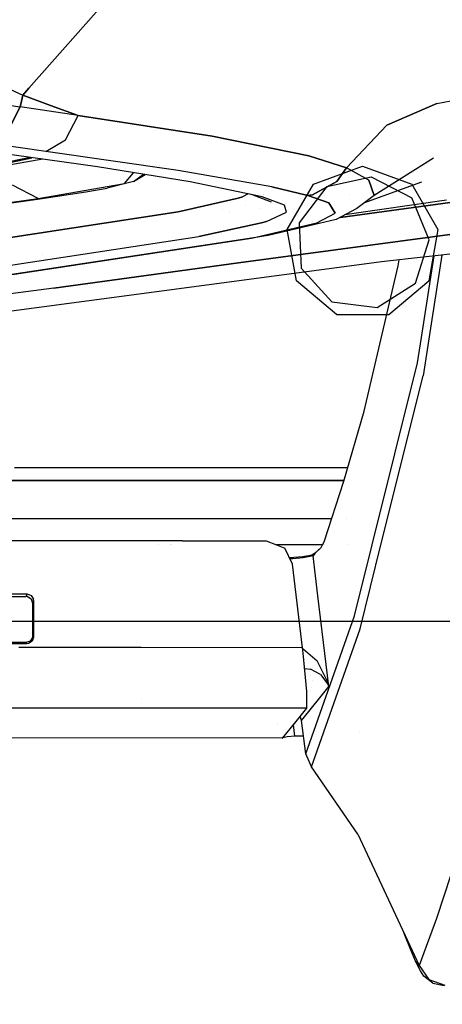
# Model space of a CAD drawing. Units: millimetres. Extents: x -1703 to 8729, y -1492 to 8830.
# Drawn here: x 49 to 81, y 877 to 951 of the extents above; entities that cross this region are included whole.
import ezdxf

# ---------------------------------------------------------------- set-up
doc = ezdxf.new("R2010")
doc.units = ezdxf.units.MM
doc.layers.add('1', color=7, linetype='CONTINUOUS', true_color=0xffffff)
doc.layers.add('HIDDEN_LINE', color=7, linetype='CONTINUOUS', true_color=0xffffff)
doc.styles.add('blockfont', font='simplex.shx')
doc.dimstyles.get("Standard").update_dxf_attribs({"dimtxt": 0.18, "dimasz": 0.18, "dimexe": 0.18, "dimexo": 0.0625, "dimgap": 0.09, "dimtad": 0, "dimtih": 1, "dimtoh": 1, "dimdec": 4, "dimzin": 0, "dimdsep": 46, "dimtxsty": 'Standard', "dimcen": 0.09, "dimadec": 0, "dimazin": 0, "dimtfac": 1, "dimtdec": 4, "dimtofl": 0, "dimtmove": 0, "dimatfit": 3, "dimfxl": 1, "dimtolj": 1, "dimtzin": 0, "dimarcsym": 0})

# ---------------------------------------------------------------- blocks, each defined once
blk = doc.blocks.new('DimnDraft3D1')
at = {"layer": 'HIDDEN_LINE', "color": 18, "linetype": 'CONTINUOUS'}
for p, q in [((96.875, 8830.013957), (3.125, 8830.013957)), ((3.125, 8830.013957), (3.125, 8805.013957)), ((96.875, 8805.013957), (96.875, 8830.013957)), ((-433.387488, 8551.654418), (-433.387488, 8732.095207)), ((433.387488, 8551.654418), (433.387488, 8732.095207)), ((-433.387488, 8728.920207), (-98.4625, 8728.920207)), ((433.387488, 8728.920207), (98.4625, 8728.920207)), ((3.125, 8652.826457), (3.125, 8627.826457)), ((96.875, 8627.826457), (96.875, 8652.826457)), ((3.125, 8627.826457), (96.875, 8627.826457))]:
    blk.add_line(p, q, dxfattribs=at)
for points in [[(-433.387488, 8728.920207), (-383.387537, 8742.317666), (-383.387439, 8715.522747), (-433.387488, 8728.920207)], [(433.387488, 8728.920207), (383.387537, 8715.522747), (383.387439, 8742.317666), (433.387488, 8728.920207)]]:
    blk.add_solid(points, dxfattribs=at)
at = {"layer": 'HIDDEN_LINE', "color": 18, "linetype": 'CONTINUOUS', "char_height": 50, "attachment_point": 8, "rotation": 90, "line_spacing_factor": 0.903614, "style": 'blockfont'}
for s, insert in [('\\W01.000;34.1 ', (-30.729167, 8728.920207)), ('\\W01.000;867 ', (91.145833, 8728.920207))]:
    blk.add_mtext(s, dxfattribs=dict(at, insert=insert))

msp = doc.modelspace()

# ---------------------------------------------------------------- linework, layer by layer
at = {"layer": '1', "color": 18, "linetype": 'CONTINUOUS'}
for p, q in [((57.392262, 954.166442, 2175.307751), (50.028051, 945.830048, 2175.587832)), ((50.028051, 945.830048, 2175.587832), (57.392262, 954.166442, 2175.307751)), ((36.760945, 951.199442, 2189.177036), (49.562566, 945.303112, 2175.605536)), ((36.760945, 951.199442, 2189.177036), (49.562566, 945.303112, 2175.605536)), ((50.028044, 945.83004, 2175.587832), (49.562566, 945.303112, 2175.605536)), ((49.562566, 945.303112, 2175.605536), (50.028044, 945.83004, 2175.587832)), ((80.668613, 944.682986, 2147.453547), (87.064974, 945.895821, 2147.453785)), ((80.668613, 944.682986, 2147.453547), (87.064974, 945.895821, 2147.453785)), ((46.565284, 944.82157, 2178.121554), (49.373489, 944.414884, 2175.440311)), ((46.565284, 944.82157, 2178.121554), (49.373489, 944.414884, 2175.440311)), ((49.467981, 944.858938, 2175.523043), (49.373489, 944.414884, 2175.440311)), ((49.373489, 944.414884, 2175.440311), (49.467981, 944.858938, 2175.523043)), ((49.562566, 945.303112, 2175.605536), (49.467981, 944.858938, 2175.523043)), ((49.467981, 944.858938, 2175.523043), (49.562566, 945.303112, 2175.605536)), ((51.64437, 944.523722, 2173.440695), (49.562566, 945.303112, 2175.605536)), ((49.562566, 945.303112, 2175.605536), (51.64437, 944.523722, 2173.440695)), ((48.404358, 942.550093, 2174.692869), (49.373489, 944.414884, 2175.440311)), ((49.373489, 944.414884, 2175.440311), (48.404358, 942.550093, 2174.692869)), ((53.734154, 943.784744, 2171.271086), (49.373489, 944.414884, 2175.440311)), ((53.734154, 943.784744, 2171.271086), (49.373489, 944.414884, 2175.440311)), ((53.734154, 943.784744, 2171.271086), (51.64437, 944.523722, 2173.440695)), ((51.64437, 944.523722, 2173.440695), (53.734154, 943.784744, 2171.271086)), ((52.190048, 944.330762, 2163.534356), (52.190048, 944.330762, 2163.534356)), ((52.190048, 944.330762, 2163.534356), (52.190048, 944.330762, 2163.534356)), ((76.929808, 943.057209, 2147.453547), (80.668613, 944.682986, 2147.453547)), ((80.668613, 944.682986, 2147.453547), (76.929808, 943.057209, 2147.453547)), ((52.760042, 941.938192, 2170.524359), (53.734154, 943.784744, 2171.271086)), ((52.760042, 941.938192, 2170.524359), (53.734154, 943.784744, 2171.271086)), ((53.734154, 943.784744, 2171.271086), (53.736035, 943.784267, 2171.269417)), ((53.736035, 943.784267, 2171.269417), (53.734154, 943.784744, 2171.271086)), ((53.736035, 943.784267, 2171.269417), (63.803136, 942.222267, 2161.138535)), ((63.803136, 942.222267, 2161.138535), (53.736035, 943.784267, 2171.269417)), ((54.231304, 943.601444, 2162.106445), (54.231304, 943.601444, 2162.106445)), ((79.697233, 943.942002, 1250.02075), (79.697233, 943.942002, 1250.02075)), ((79.697233, 943.942002, 1250.02075), (79.697233, 943.942002, 1250.02075)), ((76.929808, 943.057209, 2147.453547), (73.896505, 939.840347, 2147.454262)), ((76.929808, 943.057209, 2147.453547), (73.896505, 939.840347, 2147.454262)), ((51.283341, 941.079766, 2169.110775), (52.760042, 941.938192, 2170.524359)), ((51.283341, 941.079766, 2169.110775), (52.760042, 941.938192, 2170.524359)), ((51.285353, 941.079527, 2169.108868), (52.760042, 941.938192, 2170.524359)), ((51.285353, 941.079527, 2169.108868), (52.760042, 941.938192, 2170.524359)), ((63.803136, 942.222267, 2161.138535), (71.057029, 940.734416, 2152.275324)), ((71.057029, 940.734416, 2152.275324), (63.803136, 942.222267, 2161.138535)), ((55.166833, 939.903647, 2160.993099), (44.133432, 941.467792, 2171.788692)), ((51.283341, 941.079766, 2169.110775), (46.925791, 941.681892, 2173.266172)), ((51.283341, 941.079766, 2169.110775), (46.925791, 941.681892, 2173.266172)), ((75.568047, 941.613041, 2115.867157), (75.568047, 941.613041, 2115.867157)), ((51.064379, 940.485229, 2134.839894), (46.920136, 939.770132, 2129.984856)), ((51.064379, 940.485229, 2134.839894), (46.920136, 939.770132, 2129.984856)), ((50.154677, 940.614193, 2135.742551), (46.98956, 939.976007, 2132.243872)), ((50.150058, 940.614848, 2135.304141), (47.27512, 940.037808, 2131.405707)), ((47.636978, 940.043122, 2131.436586), (50.23865, 940.602288, 2135.205785)), ((51.283341, 941.079766, 2169.110775), (51.285353, 941.079527, 2169.108868)), ((51.285353, 941.079527, 2169.108868), (51.283341, 941.079766, 2169.110775)), ((61.248094, 939.633161, 2159.126282), (51.285353, 941.079527, 2169.108868)), ((61.248094, 939.633161, 2159.126282), (51.285353, 941.079527, 2169.108868)), ((56.096075, 940.381118, 2145.786478), (56.096075, 940.381118, 2145.786478)), ((56.096075, 940.381118, 2145.786478), (56.096075, 940.381118, 2145.786478)), ((70.682762, 940.811183, 2112.1274), (70.682762, 940.811183, 2112.1274)), ((71.057029, 940.734416, 2152.275324), (73.896505, 939.840347, 2147.454262)), ((73.896505, 939.840347, 2147.454262), (71.057029, 940.734416, 2152.275324)), ((80.413945, 940.563112, 2133.559227), (75.960115, 937.766105, 2136.626005)), ((62.127996, 938.799053, 2153.369665), (55.166833, 939.903647, 2160.993099)), ((57.271396, 939.810039, 2142.20882), (57.271396, 939.810039, 2142.20882)), ((59.859156, 940.010394, 2136.062279), (59.859156, 940.010394, 2136.062279)), ((71.403973, 938.619822, 1255.270846), (75.099997, 939.96498, 1255.270846)), ((73.896505, 939.840347, 2147.454262), (73.169716, 938.818842, 2147.217035)), ((73.169716, 938.818842, 2147.217035), (73.896505, 939.840347, 2147.454262)), ((75.555511, 938.925296, 2142.99345), (73.896505, 939.840347, 2147.454262)), ((75.555511, 938.925296, 2142.99345), (73.896505, 939.840347, 2147.454262)), ((75.099997, 939.96498, 1255.270846), (78.796029, 938.619822, 1255.270846)), ((57.21188, 938.669473, 2134.31406), (57.888842, 939.47172, 2139.873489)), ((57.21188, 938.669473, 2134.31406), (57.888842, 939.47172, 2139.873489)), ((57.893485, 938.808233, 2135.018587), (58.639415, 939.352619, 2138.759826)), ((57.893485, 938.808233, 2135.018587), (58.639415, 939.352619, 2138.759826)), ((57.893485, 938.808233, 2135.018587), (58.753912, 939.334451, 2135.475439)), ((68.268053, 938.408524, 2150.674582), (61.248094, 939.633161, 2159.126282)), ((68.268053, 938.408524, 2150.674582), (61.248094, 939.633161, 2159.126282)), ((72.411835, 938.430995, 1250.770815), (75.750671, 939.172477, 1250.770815)), ((75.960115, 937.766105, 2136.626005), (75.555511, 938.925296, 2142.99345)), ((75.555511, 938.925296, 2142.99345), (75.960115, 937.766105, 2136.626005)), ((75.750671, 939.172477, 1250.770815), (78.785047, 937.594384, 1250.770815)), ((50.708156, 937.537104, 2126.480579), (48.788253, 938.54323, 2128.274918)), ((50.708156, 937.537104, 2126.480579), (48.788253, 938.54323, 2128.274918)), ((50.708156, 937.537104, 2126.480579), (57.21188, 938.669473, 2134.31406)), ((50.708156, 937.537104, 2126.480579), (57.21188, 938.669473, 2134.31406)), ((54.305136, 938.046604, 2129.667282), (55.90618, 938.310415, 2131.877661)), ((57.893485, 938.808233, 2135.018587), (55.90618, 938.310415, 2131.877661)), ((67.53996, 937.668949, 2145.570278), (62.127996, 938.799053, 2153.369665)), ((68.25208, 938.392298, 2126.154057), (68.25208, 938.392298, 2126.154057)), ((68.268053, 938.408524, 2150.674582), (70.993289, 937.762529, 2146.216393)), ((70.993289, 937.762529, 2146.216393), (68.268053, 938.408524, 2150.674582)), ((69.437355, 935.213536, 1255.270846), (71.403973, 938.619822, 1255.270846)), ((72.411835, 938.430995, 1250.770815), (70.330821, 935.716599, 1250.770815)), ((73.169716, 938.818842, 2147.217035), (71.331955, 937.807113, 2146.389246)), ((71.331955, 937.807113, 2146.389246), (73.169716, 938.818842, 2147.217035)), ((93.303338, 938.820988, 2109.223604), (73.406687, 936.11679, 2094.319806)), ((73.406687, 936.11679, 2094.319806), (93.303338, 938.820988, 2109.223604)), ((79.526767, 938.760668, 2119.157553), (75.177201, 937.173238, 2128.820102)), ((78.796029, 938.619822, 1255.270846), (80.762647, 935.213536, 1255.270846)), ((0.736671, 930.371791, 2077.027798), (50.708156, 937.537104, 2126.480579)), ((0.736671, 930.371791, 2077.027798), (50.708156, 937.537104, 2126.480579)), ((0.863232, 930.346519, 2076.903582), (50.834715, 937.511832, 2126.356363)), ((50.834715, 937.511832, 2126.356363), (50.708156, 937.537104, 2126.480579)), ((50.834715, 937.511832, 2126.356363), (50.708156, 937.537104, 2126.480579)), ((50.834715, 937.511832, 2126.356363), (54.305136, 938.046604, 2129.667282)), ((61.242912, 936.534792, 2125.882864), (65.743588, 937.554032, 2132.601738)), ((65.743588, 937.554032, 2132.601738), (61.242912, 936.534792, 2125.882864)), ((65.743588, 937.554032, 2132.601738), (66.0832, 937.661678, 2133.28743)), ((66.0832, 937.661678, 2133.28743), (65.743588, 937.554032, 2132.601738)), ((66.506917, 937.884665, 2134.636457), (66.0832, 937.661678, 2133.28743)), ((66.506917, 937.884665, 2134.636457), (66.0832, 937.661678, 2133.28743)), ((68.263613, 937.27079, 2141.022444), (66.742295, 937.835515, 2144.842406)), ((69.222353, 937.0462, 2141.272545), (67.53996, 937.668949, 2145.570278)), ((69.222353, 937.0462, 2141.272545), (67.53996, 937.668949, 2145.570278)), ((67.671426, 937.596616, 2138.608277), (67.671426, 937.596616, 2138.608277)), ((67.687732, 937.819052, 2140.81225), (67.687732, 937.819052, 2140.81225)), ((67.712546, 937.47535, 2137.864769), (67.726612, 937.433869, 2137.610435)), ((70.430258, 937.534787, 2095.088664), (70.430258, 937.534787, 2095.088664)), ((71.331955, 937.807113, 2146.389246), (70.993289, 937.762529, 2146.216393)), ((70.993289, 937.762529, 2146.216393), (71.331955, 937.807113, 2146.389246)), ((70.993289, 937.762529, 2146.216393), (72.563536, 937.208682, 2142.394066)), ((72.563536, 937.208682, 2142.394066), (70.993289, 937.762529, 2146.216393)), ((71.303745, 937.653027, 2095.719381), (71.303745, 937.653027, 2095.719381)), ((72.204038, 937.774896, 2096.369454), (72.204038, 937.774896, 2096.369454)), ((74.094583, 937.859537, 2114.867413), (74.094583, 937.859537, 2114.867413)), ((75.960115, 937.766105, 2136.626005), (74.656814, 936.779171, 2136.904955)), ((80.095157, 934.435099, 1250.770815), (78.785047, 937.594384, 1250.770815)), ((64.601876, 936.716646, 1249.823126), (64.601876, 936.716646, 1249.823126)), ((66.316198, 936.977887, 2092.118033), (66.316198, 936.977887, 2092.118033)), ((67.459848, 936.758918, 2109.627542), (67.459848, 936.758918, 2109.627542)), ((68.579297, 937.284232, 2093.752145), (68.579297, 937.284232, 2093.752145)), ((69.388844, 936.503679, 2137.528181), (69.222353, 937.0462, 2141.272545)), ((69.388844, 936.503679, 2137.528181), (69.222353, 937.0462, 2141.272545)), ((69.243707, 937.054837, 2111.036369), (69.243707, 937.054837, 2111.036369)), ((72.563536, 937.208682, 2142.394066), (73.046848, 936.444789, 2137.121201)), ((73.046848, 936.444789, 2137.121201), (72.563536, 937.208682, 2142.394066)), ((74.656814, 936.779171, 2136.904955), (73.118806, 935.964257, 2131.390095)), ((81.408955, 937.414795, 2111.282825), (73.764581, 936.306421, 2105.614548)), ((37.980698, 932.992846, 2101.624966), (61.242912, 936.534792, 2125.882864)), ((61.242912, 936.534792, 2125.882864), (37.980698, 932.992846, 2101.624966)), ((65.100473, 936.561657, 1250.02075), (65.100473, 936.561657, 1250.02075)), ((65.100473, 936.561657, 1250.02075), (65.100473, 936.561657, 1250.02075)), ((65.76857, 932.700306, 2084.798813), (95.114604, 936.620504, 2106.839418)), ((95.114604, 936.620504, 2106.839418), (65.76857, 932.700306, 2084.798813)), ((67.878813, 935.804397, 2132.701874), (69.388844, 936.503679, 2137.528181)), ((67.878813, 935.804397, 2132.701874), (69.388844, 936.503679, 2137.528181)), ((73.118806, 935.964257, 2131.390095), (67.996271, 934.757501, 2123.145819)), ((71.661577, 935.710937, 2132.056713), (73.046848, 936.444789, 2137.121201)), ((71.661577, 935.710937, 2132.056713), (73.046848, 936.444789, 2137.121201)), ((72.08985, 935.937816, 2093.333415), (72.08985, 935.937816, 2093.333415)), ((72.08985, 935.937816, 2093.333415), (72.08985, 935.937816, 2093.333415)), ((62.803313, 934.677511, 2124.924421), (67.51027, 935.696751, 2131.958961)), ((67.51027, 935.696751, 2131.958961), (62.803313, 934.677511, 2124.924421)), ((66.758029, 934.562474, 2124.130011), (71.661577, 935.710937, 2132.056713)), ((66.758029, 934.562474, 2124.130011), (71.661577, 935.710937, 2132.056713)), ((67.298471, 935.377387, 2100.641776), (67.298471, 935.377387, 2100.641776)), ((67.51027, 935.696751, 2131.958961), (67.878813, 935.804397, 2132.701874)), ((67.878813, 935.804397, 2132.701874), (67.51027, 935.696751, 2131.958961)), ((70.120357, 931.339949, 1255.270846), (69.437355, 935.213536, 1255.270846)), ((70.330821, 935.716599, 1250.770815), (70.48136, 932.299823, 1250.770815)), ((71.313597, 935.832314, 2092.751955), (71.313597, 935.832314, 2092.751955)), ((71.313597, 935.832314, 2092.751955), (71.313597, 935.832314, 2092.751955)), ((80.762647, 935.213536, 1255.270846), (80.079645, 931.339949, 1255.270846)), ((39.371319, 931.135684, 2100.479603), (62.803313, 934.677511, 2124.924421)), ((39.371319, 931.135684, 2100.479603), (62.803313, 934.677511, 2124.924421)), ((66.758029, 934.562474, 2124.130011), (47.917884, 931.704789, 2104.40731)), ((47.917884, 931.704789, 2104.40731), (66.758029, 934.562474, 2124.130011)), ((48.937265, 931.845814, 2103.315592), (66.758029, 934.562474, 2124.130011)), ((67.996271, 934.757501, 2123.145819), (66.758029, 934.562474, 2124.130011)), ((79.067968, 931.172818, 1250.770815), (80.095157, 934.435099, 1250.770815)), ((51.048321, 933.305275, 2089.327527), (51.048321, 933.305275, 2089.327527)), ((83.245302, 933.53807, 2089.150276), (76.520219, 932.766467, 2085.009098)), ((79.523178, 927.091127, 1813.81092), (80.479365, 933.22072, 1860.597056)), ((79.523178, 927.091127, 1813.81092), (80.479365, 933.22072, 1860.597056)), ((81.061154, 933.287472, 1868.730964), (80.306248, 928.447466, 1831.785162)), ((81.061154, 933.287472, 1868.730964), (80.306248, 928.447466, 1831.785162)), ((76.520219, 932.766467, 2085.009098), (47.761112, 928.93365, 2060.174942)), ((51.906087, 930.807739, 2072.844505), (65.76857, 932.700306, 2084.798813)), ((65.76857, 932.700306, 2084.798813), (51.906087, 930.807739, 2072.844505)), ((70.48136, 932.299823, 1250.770815), (72.793014, 929.779023, 1250.770815)), ((75.221196, 921.562225, 1696.670651), (77.764302, 932.467967, 1785.454512)), ((77.764302, 932.467967, 1785.454512), (77.832991, 932.917088, 1788.866669)), ((51.906087, 930.807739, 2072.844505), (24.689786, 927.144915, 2047.792435)), ((51.906087, 930.807739, 2072.844505), (24.689786, 927.144915, 2047.792435)), ((73.133387, 928.811759, 1255.270846), (70.120357, 931.339949, 1255.270846)), ((76.184131, 929.333895, 1250.770815), (79.067968, 931.172818, 1250.770815)), ((77.066615, 928.811759, 1255.270846), (80.079645, 931.339949, 1255.270846)), ((72.793014, 929.779023, 1250.770815), (76.184131, 929.333895, 1250.770815)), ((73.133387, 928.811759, 1255.270846), (77.066615, 928.811759, 1255.270846)), ((80.306241, 928.447423, 1831.784829), (79.644129, 924.202353, 1799.380422)), ((80.306241, 928.447423, 1831.784829), (79.644129, 924.202353, 1799.380422)), ((79.225905, 925.185472, 1799.265385), (79.523177, 927.091119, 1813.810865)), ((79.225905, 925.185472, 1799.265385), (79.523177, 927.091119, 1813.810865)), ((75.816699, 911.505235, 1686.845772), (79.225905, 925.185472, 1799.265385)), ((75.816699, 911.505235, 1686.845772), (79.225905, 925.185472, 1799.265385)), ((76.479086, 911.505256, 1695.023177), (79.644129, 924.202353, 1799.380422)), ((76.479086, 911.505256, 1695.023177), (79.644129, 924.202353, 1799.380422)), ((73.698223, 916.290194, 1652.260423), (75.221196, 921.562225, 1696.670651)), ((48.931915, 917.323738, 1609.830141), (73.996791, 917.323738, 1609.830141)), ((48.931915, 917.323738, 1609.830141), (73.996791, 917.323738, 1609.830141)), ((19.213717, 916.334897, 1609.979153), (73.711136, 916.334897, 1609.979153)), ((73.711136, 916.334897, 1609.979153), (19.213717, 916.334897, 1609.979153)), ((72.205059, 911.738902, 1612.82897), (73.698223, 916.290194, 1652.260423)), ((19.214735, 913.49557, 1591.141939), (72.781378, 913.49557, 1591.141939)), ((73.917489, 913.49557, 1591.141939), (73.917489, 913.49557, 1591.141939)), ((61.556261, 911.819011, 1593.759418), (23.436882, 911.825925, 1593.792796)), ((61.556261, 911.819011, 1593.759418), (67.863077, 911.8177, 1593.753099)), ((67.863077, 911.8177, 1593.753099), (68.631271, 911.505011, 1593.724926)), ((72.082504, 911.505118, 1610.085965), (72.205059, 911.738902, 1612.82897)), ((59.753708, 911.504113, 1519.34434), (59.753708, 911.504113, 1519.34434)), ((60.636832, 911.504142, 1519.344615), (60.636832, 911.504142, 1519.344615)), ((60.774219, 911.504146, 1519.344658), (60.774219, 911.504146, 1519.344658)), ((68.213814, 911.504998, 1516.540187), (68.213814, 911.504998, 1516.540187)), ((72.082504, 911.505118, 1516.553203), (68.631271, 911.505011, 1516.541592)), ((72.082188, 911.504516, 1519.348181), (68.632764, 911.504403, 1519.347106)), ((68.632764, 911.504403, 1593.724871), (69.247745, 911.254078, 1593.702316)), ((69.836356, 910.058409, 1593.597054), (69.247745, 911.254078, 1593.702316)), ((70.999771, 910.681993, 1593.696713), (71.361139, 910.792619, 1595.344067)), ((71.481541, 910.862833, 1597.679973), (71.361139, 910.792619, 1595.344067)), ((71.368314, 910.732776, 1595.338821), (71.361139, 910.792619, 1595.344067)), ((71.368314, 910.732776, 1595.338821), (71.361139, 910.792619, 1595.344067)), ((71.514644, 910.851747, 1598.254561), (71.375489, 910.672933, 1595.333695)), ((71.514644, 910.851747, 1598.254561), (71.375489, 910.672933, 1595.333695)), ((71.975149, 911.300331, 1607.683182), (71.481541, 910.862833, 1597.679973)), ((71.975149, 911.300331, 1607.683182), (71.514644, 910.851747, 1598.254561)), ((71.975149, 911.300331, 1607.683182), (71.514644, 910.851747, 1598.254561)), ((71.975149, 911.300331, 1607.683182), (72.082188, 911.504516, 1610.078891)), ((72.212542, 911.50452, 1519.348221), (72.212542, 911.50452, 1519.348221)), ((74.073654, 911.505181, 1516.559902), (74.073654, 911.505181, 1516.559902)), ((74.491024, 906.185657, 1643.131256), (75.81655, 911.504637, 1686.840862)), ((74.491024, 906.185657, 1643.131256), (75.81655, 911.504637, 1686.840862)), ((74.908286, 905.20373, 1643.231034), (76.478937, 911.504659, 1695.018274)), ((74.908286, 905.20373, 1643.231034), (76.478937, 911.504659, 1695.018274)), ((70.595898, 910.618335, 1592.908859), (69.607674, 910.522939, 1591.804879)), ((69.850348, 910.467297, 1591.978908), (69.638907, 910.459495, 1591.849953)), ((69.850348, 910.467297, 1591.978908), (69.638907, 910.459495, 1591.849953)), ((70.588894, 903.780967, 1593.047023), (69.836356, 910.058409, 1593.597054)), ((70.625357, 910.525471, 1592.929244), (69.850348, 910.467297, 1591.978908)), ((70.625357, 910.525471, 1592.929244), (69.850348, 910.467297, 1591.978908)), ((70.999771, 910.681993, 1593.696713), (70.595898, 910.618335, 1592.908859)), ((71.375489, 910.672933, 1595.333695), (70.625357, 910.525471, 1592.929244)), ((71.375489, 910.672933, 1595.333695), (70.625357, 910.525471, 1592.929244)), ((71.375489, 910.672933, 1595.333695), (71.368314, 910.732776, 1595.338821)), ((71.375489, 910.672933, 1595.333695), (71.368314, 910.732776, 1595.338821)), ((71.735889, 907.666832, 1595.070124), (71.375489, 910.672933, 1595.333695)), ((71.735889, 907.666832, 1595.070124), (71.375489, 910.672933, 1595.333695)), ((71.326219, 908.721371, 1518.99827), (71.326219, 908.721371, 1518.99827)), ((71.326219, 908.721371, 1518.99827), (71.326219, 908.721371, 1518.99827)), ((38.68141, 907.822877, 1593.429923), (49.881492, 907.820851, 1593.420267)), ((38.68141, 907.822877, 1593.429923), (49.881492, 907.820851, 1593.420267)), ((71.640616, 908.461507, 1574.173742), (71.640616, 908.461507, 1574.173742)), ((71.640616, 908.461507, 1574.173742), (71.640616, 908.461507, 1574.173742)), ((38.760267, 907.636911, 1590.402126), (49.802635, 907.634884, 1590.39259)), ((49.34585, 907.816525, 1590.409185), (49.34585, 907.816525, 1590.409185)), ((49.842387, 907.728702, 1591.918945), (49.802635, 907.634884, 1590.39259)), ((49.842387, 907.728702, 1591.918945), (49.802635, 907.634884, 1590.39259)), ((49.906977, 907.623798, 1590.391517), (49.802635, 907.634884, 1590.39259)), ((49.881492, 907.820851, 1593.420267), (49.842387, 907.728702, 1591.918945)), ((49.881492, 907.820851, 1593.420267), (49.842387, 907.728702, 1591.918945)), ((49.881492, 907.820851, 1593.420267), (50.190587, 907.712728, 1593.410611)), ((49.881492, 907.820851, 1593.420267), (50.190587, 907.712728, 1593.410611)), ((49.906977, 907.623798, 1590.391517), (50.18945, 907.449514, 1590.376139)), ((50.18945, 907.449514, 1590.376139), (50.300784, 907.133132, 1590.348363)), ((50.190587, 907.712728, 1593.410611), (50.36635, 907.434493, 1593.386054)), ((50.190587, 907.712728, 1593.410611), (50.36635, 907.434493, 1593.386054)), ((50.34215, 907.230765, 1591.936469), (50.300784, 907.133132, 1590.348363)), ((50.34215, 907.230765, 1591.936469), (50.300784, 907.133132, 1590.348363)), ((50.300784, 907.133132, 1590.348363), (50.300784, 906.018049, 1590.250731)), ((50.379641, 907.319099, 1593.375921), (50.34215, 907.230765, 1591.936469)), ((50.379641, 907.319099, 1593.375921), (50.34215, 907.230765, 1591.936469)), ((50.379641, 907.319099, 1593.375921), (50.36635, 907.434493, 1593.386054)), ((50.379641, 907.319099, 1593.375921), (50.36635, 907.434493, 1593.386054)), ((50.379641, 907.319099, 1593.375921), (50.379641, 906.511456, 1593.305349)), ((50.379641, 907.319099, 1593.375921), (50.379641, 906.511456, 1593.305349)), ((72.354227, 902.509242, 1594.618082), (71.735889, 907.666832, 1595.070124)), ((72.354227, 902.509242, 1594.618082), (71.735889, 907.666832, 1595.070124)), ((50.379641, 906.511456, 1593.305349), (50.379641, 904.583842, 1593.136668)), ((50.379641, 906.511456, 1593.305349), (50.379641, 904.583842, 1593.136668)), ((711.163402, 905.750006, 1271.499999), (-711.188376, 905.750006, 1271.499999)), ((711.163402, 905.750006, 1271.499999), (-711.188376, 905.750006, 1271.499999)), ((50.300784, 906.018049, 1590.250731), (50.300784, 904.66252, 1590.132117)), ((70.837937, 895.803124, 1553.423405), (74.491024, 906.185657, 1643.131256)), ((70.837937, 895.803124, 1553.423405), (74.491024, 906.185657, 1643.131256)), ((71.717856, 905.757952, 1584.363111), (71.717856, 905.757952, 1584.363111)), ((72.212333, 905.799877, 1548.921533), (72.212333, 905.799877, 1548.921533)), ((72.212333, 905.799877, 1548.921533), (72.212333, 905.799877, 1548.921533)), ((72.279206, 905.79988, 1548.921532), (72.279206, 905.79988, 1548.921532)), ((72.279206, 905.79988, 1548.921532), (72.279206, 905.79988, 1548.921532)), ((72.394672, 905.799887, 1548.921531), (72.394672, 905.799887, 1548.921531)), ((72.394672, 905.799887, 1548.921531), (72.394672, 905.799887, 1548.921531)), ((71.022071, 905.073414, 1573.178301), (71.022071, 905.073414, 1573.178301)), ((71.254008, 894.823104, 1553.516984), (74.908286, 905.20373, 1643.231034)), ((71.254008, 894.823104, 1553.516984), (74.908286, 905.20373, 1643.231034)), ((49.799822, 904.162675, 1590.088844), (38.762953, 904.162437, 1590.098143)), ((50.112247, 904.271871, 1590.098143), (49.799822, 904.162675, 1590.088844)), ((49.799822, 904.162675, 1590.088844), (49.839582, 904.122978, 1591.603756)), ((49.799822, 904.162675, 1590.088844), (49.839582, 904.122978, 1591.603756)), ((49.839582, 904.122978, 1591.603756), (49.878679, 904.083997, 1593.093395)), ((49.839582, 904.122978, 1591.603756), (49.878679, 904.083997, 1593.093395)), ((50.269619, 904.271394, 1593.109369), (49.987853, 904.096037, 1593.094349)), ((50.269619, 904.271394, 1593.109369), (49.987853, 904.096037, 1593.094349)), ((50.288398, 904.552132, 1590.122461), (50.112247, 904.271871, 1590.098143)), ((50.379641, 904.583842, 1593.136668), (50.269619, 904.271394, 1593.109369)), ((50.379641, 904.583842, 1593.136668), (50.269619, 904.271394, 1593.109369)), ((50.300784, 904.66252, 1590.132117), (50.288398, 904.552132, 1590.122461)), ((50.300784, 904.66252, 1590.132117), (50.339412, 904.623896, 1591.603756)), ((50.300784, 904.66252, 1590.132117), (50.339412, 904.623896, 1591.603756)), ((50.339412, 904.623896, 1591.603756), (50.379641, 904.583842, 1593.136668)), ((50.339412, 904.623896, 1591.603756), (50.379641, 904.583842, 1593.136668)), ((49.878679, 904.083997, 1593.093395), (38.684092, 904.083759, 1593.102813)), ((49.878679, 904.083997, 1593.093395), (38.684092, 904.083759, 1593.102813)), ((58.452561, 903.785497, 1593.05954), (49.260141, 903.791884, 1593.067923)), ((58.452561, 903.785497, 1593.05954), (49.260141, 903.791884, 1593.067923)), ((49.987853, 904.096037, 1593.094349), (49.878679, 904.083997, 1593.093395)), ((49.987853, 904.096037, 1593.094349), (49.878679, 904.083997, 1593.093395)), ((70.588894, 903.780967, 1593.047023), (58.452561, 903.785497, 1593.05954)), ((70.588894, 903.780967, 1593.047023), (58.452561, 903.785497, 1593.05954)), ((70.293194, 903.781077, 1591.140285), (70.293194, 903.781077, 1591.140285)), ((70.293194, 903.781077, 1591.140285), (70.293194, 903.781077, 1591.140285)), ((70.638448, 903.359205, 1592.991948), (70.588894, 903.780967, 1593.047023)), ((70.59792, 903.704149, 1591.337661), (70.642121, 903.692991, 1591.366291)), ((70.59792, 903.704149, 1591.337661), (70.642121, 903.692991, 1591.366291)), ((70.642121, 903.692991, 1591.366291), (71.689934, 902.802259, 1592.484117)), ((70.642121, 903.692991, 1591.366291), (71.689934, 902.802259, 1592.484117)), ((70.907652, 900.491029, 1591.400146), (70.638448, 903.359205, 1592.991948)), ((72.467171, 901.237041, 1594.097853), (71.689934, 902.802259, 1592.484117)), ((72.467171, 901.237041, 1594.097853), (71.689934, 902.802259, 1592.484117)), ((70.746067, 902.212603, 1589.503211), (71.176074, 902.16127, 1590.06846)), ((70.746067, 902.212603, 1589.503211), (71.176074, 902.16127, 1590.06846)), ((71.926497, 901.766449, 1591.666937), (71.176074, 902.16127, 1590.06846)), ((71.926497, 901.766449, 1591.666937), (71.176074, 902.16127, 1590.06846)), ((72.552539, 900.855213, 1594.473124), (72.354227, 902.509242, 1594.618082)), ((72.552539, 900.855213, 1594.473124), (72.354227, 902.509242, 1594.618082)), ((71.198181, 901.702257, 1549.509041), (71.198181, 901.702257, 1549.509041)), ((71.198181, 901.702257, 1549.509041), (71.198181, 901.702257, 1549.509041)), ((71.297885, 901.310722, 1549.604984), (71.297885, 901.310722, 1549.604984)), ((71.297885, 901.310722, 1549.604984), (71.297885, 901.310722, 1549.604984)), ((71.926497, 901.766449, 1591.666937), (72.488882, 901.036412, 1593.946695)), ((71.926497, 901.766449, 1591.666937), (72.488882, 901.036412, 1593.946695)), ((72.236001, 901.702576, 1549.508996), (72.236001, 901.702576, 1549.508996)), ((72.236001, 901.702576, 1549.508996), (72.236001, 901.702576, 1549.508996)), ((72.309946, 901.311548, 1549.604832), (72.309946, 901.311548, 1549.604832)), ((72.309946, 901.311548, 1549.604832), (72.309946, 901.311548, 1549.604832)), ((72.430124, 901.311646, 1549.604814), (72.430124, 901.311646, 1549.604814)), ((72.430124, 901.311646, 1549.604814), (72.430124, 901.311646, 1549.604814)), ((72.550811, 900.86475, 1594.463706), (72.467171, 901.237041, 1594.097853)), ((72.550811, 900.86475, 1594.463706), (72.467171, 901.237041, 1594.097853)), ((72.537964, 901.311734, 1549.604798), (72.537964, 901.311734, 1549.604798)), ((72.537964, 901.311734, 1549.604798), (72.537964, 901.311734, 1549.604798)), ((72.776206, 901.311928, 1549.604762), (72.776206, 901.311928, 1549.604762)), ((72.776206, 901.311928, 1549.604762), (72.776206, 901.311928, 1549.604762)), ((70.89629, 899.226218, 1588.371038), (70.907652, 900.491029, 1591.400146)), ((71.229332, 900.768366, 1549.737449), (71.229332, 900.768366, 1549.737449)), ((71.229332, 900.768366, 1549.737449), (71.229332, 900.768366, 1549.737449)), ((71.88157, 900.006562, 1580.605865), (72.490826, 900.776297, 1593.184233)), ((71.88157, 900.006562, 1580.605865), (72.490826, 900.776297, 1593.184233)), ((72.488882, 901.036412, 1593.946695), (72.551228, 900.859743, 1594.459891)), ((72.488882, 901.036412, 1593.946695), (72.551228, 900.859743, 1594.459891)), ((72.490826, 900.776297, 1593.184233), (72.552539, 900.855213, 1594.473124)), ((72.490826, 900.776297, 1593.184233), (72.552539, 900.855213, 1594.473124)), ((72.552539, 900.855213, 1594.473124), (72.550811, 900.86475, 1594.463706)), ((72.552539, 900.855213, 1594.473124), (72.550811, 900.86475, 1594.463706)), ((72.551228, 900.859743, 1594.459891), (72.552539, 900.855213, 1594.473124)), ((72.551228, 900.859743, 1594.459891), (72.552539, 900.855213, 1594.473124)), ((58.446436, 899.986286, 1551.61149), (58.446436, 899.986286, 1551.61149)), ((71.259499, 899.236947, 1568.028092), (71.88157, 900.006562, 1580.605865)), ((71.259499, 899.236947, 1568.028092), (71.88157, 900.006562, 1580.605865)), ((58.444098, 899.230629, 1588.384628), (19.520551, 899.257332, 1588.419318)), ((58.444098, 899.230629, 1588.384628), (19.520551, 899.257332, 1588.419318)), ((70.89629, 899.226218, 1588.371038), (58.444098, 899.230629, 1588.384628)), ((70.89629, 899.226218, 1588.371038), (58.444098, 899.230629, 1588.384628)), ((68.09516, 899.227211, 1551.313851), (68.09516, 899.227211, 1551.313851)), ((69.999963, 898.108393, 1570.105672), (70.89629, 899.226218, 1588.371038)), ((70.15241, 899.226482, 1554.593779), (70.15241, 899.226482, 1554.593779)), ((70.62456, 898.467332, 1555.450916), (71.259499, 899.236947, 1568.028092)), ((70.62456, 898.467332, 1555.450916), (71.259499, 899.236947, 1568.028092)), ((70.503749, 898.322612, 1553.0864), (70.395349, 898.601486, 1553.551477)), ((70.503749, 898.322612, 1553.0864), (70.62456, 898.467332, 1555.450916)), ((70.503749, 898.322612, 1553.0864), (70.62456, 898.467332, 1555.450916)), ((70.837937, 895.803124, 1553.423405), (70.503749, 898.322612, 1553.0864)), ((68.680424, 898.114803, 1551.252718), (68.680424, 898.114803, 1551.252718)), ((69.074154, 896.987826, 1551.795125), (69.999963, 898.108393, 1570.105672)), ((69.884088, 898.119646, 1550.097306), (69.884088, 898.119646, 1550.097306)), ((69.884088, 898.119646, 1550.097306), (69.884088, 898.119646, 1550.097306)), ((70.014201, 897.14089, 1550.228357), (69.901437, 897.98914, 1550.114781)), ((70.014201, 897.14089, 1550.228357), (69.901437, 897.98914, 1550.114781)), ((69.04567, 896.982104, 1551.29993), (19.762812, 897.017032, 1551.791072)), ((69.074154, 896.987826, 1551.795125), (19.762812, 897.017032, 1551.791072)), ((69.074154, 896.987826, 1551.795125), (19.762812, 897.017032, 1551.791072)), ((69.04491, 896.987843, 1551.299173), (69.04567, 896.982104, 1551.29993)), ((69.079287, 897.006422, 1550.961733), (69.04567, 896.982104, 1551.29993)), ((69.04567, 896.982104, 1551.29993), (69.074154, 896.987826, 1551.795125)), ((69.430433, 897.092849, 1550.427794), (69.09213, 897.009583, 1550.942205)), ((70.014201, 897.14089, 1550.228357), (69.430433, 897.092849, 1550.427794)), ((70.660436, 897.141329, 1550.228256), (70.014201, 897.14089, 1550.228357)), ((71.282845, 897.141752, 1550.228158), (71.282845, 897.141752, 1550.228158)), ((74.82925, 897.443858, 1555.075644), (74.82925, 897.443858, 1555.075644)), ((74.82925, 897.443858, 1555.075644), (74.82925, 897.443858, 1555.075644)), ((71.254008, 894.823104, 1553.516984), (70.837937, 895.803124, 1553.423405)), ((74.750975, 889.758617, 1554.172397), (71.254008, 894.823104, 1553.516984)), ((83.629139, 892.566711, 1669.273138), (80.661744, 883.444816, 1591.198444)), ((83.629139, 892.566711, 1669.273138), (80.661744, 883.444816, 1591.198444)), ((74.750975, 889.758617, 1554.172397), (79.347327, 879.89834, 1560.355544)), ((80.661744, 883.444816, 1591.198444), (79.347327, 879.89834, 1560.355544)), ((80.661744, 883.444816, 1591.198444), (79.347327, 879.89834, 1560.355544)), ((78.687891, 881.123692, 1556.402922), (78.229698, 882.295922, 1555.486599)), ((79.070821, 880.220205, 1557.881117), (78.687891, 881.123692, 1556.402922)), ((79.451337, 879.505783, 1557.512403), (79.070821, 880.220205, 1557.881117)), ((79.29381, 879.869491, 1559.537649), (79.070821, 880.220205, 1557.881117)), ((79.29381, 879.869491, 1559.537649), (79.070821, 880.220205, 1557.881117)), ((79.347327, 879.89834, 1560.355544), (79.29381, 879.869491, 1559.537649)), ((79.347327, 879.89834, 1560.355544), (79.29381, 879.869491, 1559.537649)), ((79.347327, 879.89834, 1560.355544), (80.063142, 878.843218, 1560.444951)), ((79.347327, 879.89834, 1560.355544), (80.063142, 878.843218, 1560.444951)), ((79.691522, 879.102975, 1559.464097), (79.451337, 879.505783, 1557.512403)), ((80.376074, 878.578454, 1559.377313), (79.691522, 879.102975, 1559.464097)), ((80.063142, 878.843218, 1560.444951), (81.273161, 878.43135, 1560.438991)), ((80.063142, 878.843218, 1560.444951), (81.273161, 878.43135, 1560.438991)), ((80.376074, 878.578454, 1559.377313), (81.218913, 878.394634, 1559.293389))]:
    msp.add_line(p, q, dxfattribs=at)

# ---------------------------------------------------------------- dimensions: what is measured, and where the dimension line sits
at = {"layer": 'HIDDEN_LINE', "color": 18, "linetype": 'CONTINUOUS', "lineweight": -3}
dim = msp.add_linear_dim(base=(8728.920207, -433.387488), p1=(8652.826457, -3.125), p2=(8551.654418, 433.387488), angle=90, text='\\C18 <> ', dimstyle='Standard', override={"dimtxt": 50, "dimasz": 50, "dimexe": 3.175, "dimexo": 1.5875, "dimgap": 25, "dimtoh": 0, "dimdec": 1, "dimzin": 8, "dimpost": '\\X', "dimtxsty": 'blockfont', "dimsah": 1, "dimclrd": 18, "dimclre": 18, "dimclrt": 18, "dimtm": -0.002, "dimtdec": 1, "dimtofl": 1, "dimtmove": 0}, dxfattribs=at)
dim.commit()
dim.dimension.update_dxf_attribs({"geometry": 'DimnDraft3D1', "text_midpoint": (8728.920207, 96.875), "dimtype": 160})

doc.saveas('drawing.dxf')
